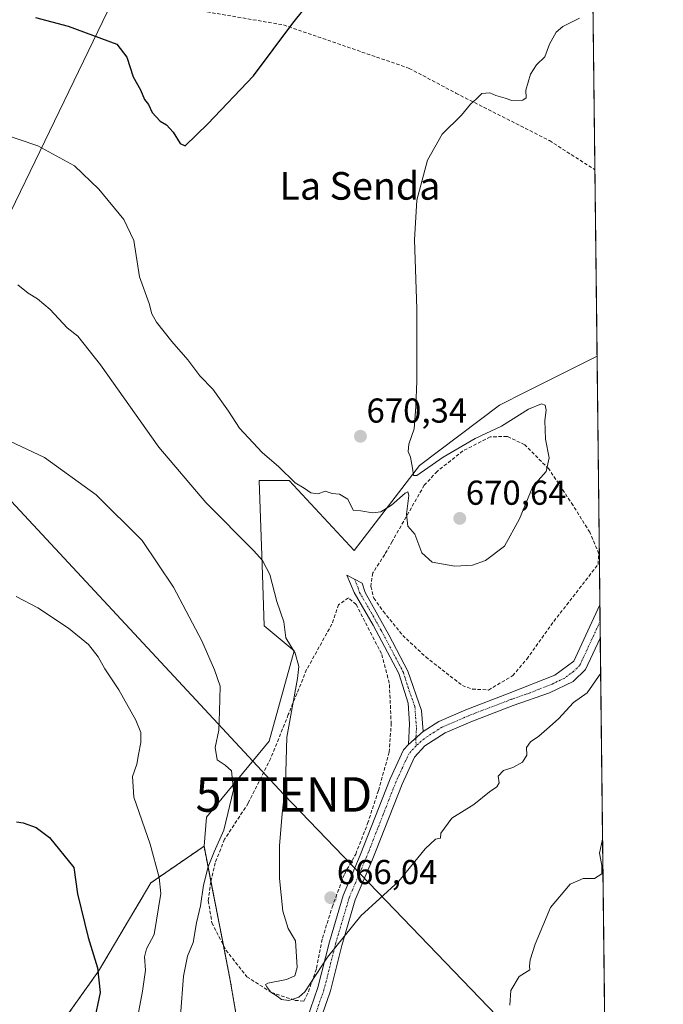
# Model space of a CAD drawing. Units: metres. Extents: x 576718 to 580159, y 4731171 to 4733523.
# Drawn here: x 579973 to 580159, y 4732678 to 4732963 of the extents above; entities that cross this region are included whole.
import ezdxf
from ezdxf.enums import TextEntityAlignment as Align

# ---------------------------------------------------------------- set-up
doc = ezdxf.new("R2010")
doc.units = ezdxf.units.M
doc.header["$MEASUREMENT"] = 0
for name, pattern in [('TRAZO_Y_PUNTO', [1, 0.5, -0.25, 0, -0.25]), ('TRAZOS', [0.75, 0.5, -0.25]), ('TRAZOSX2', [1.5, 1, -0.5])]:
    doc.linetypes.add(name, pattern=pattern)
doc.layers.get('0').update_dxf_attribs({"lineweight": 5})
for name, color, linetype, lineweight in [('Arbolado forestal', 92, 'TRAZOS', 0), ('Arbolado forestal CxS', 92, 'Continuous', 0), ('Camino', 19, 'Continuous', 0), ('Camino Cxs', 19, 'Continuous', 0), ('Camino eje', 39, 'TRAZO_Y_PUNTO', 13), ('Carátula', 7, 'Continuous', 5), ('Comarca CxS', 133, 'Continuous', 0), ('Comunidad Autónoma CxS', 142, 'Continuous', 0), ('Cultivos herbáceos CxS', 92, 'Continuous', 0), ('Curva de nivel maestra', 36, 'Continuous', 30), ('Curva de nivel normal', 36, 'Continuous', 0), ('Entidad de ámbito territorial CxS', 92, 'Continuous', 0), ('Municipio CxS', 142, 'Continuous', 0), ('Muro lineal', 1, 'TRAZOSX2', 13), ('Prado', 92, 'Continuous', 0), ('Prado CxS', 92, 'Continuous', 0), ('Provincia CxS', 1, 'Continuous', 0), ('Punto de cota en terreno', 7, 'Continuous', 0), ('Rótulo de punto de cota en terreno', 19, 'Continuous', 0), ('Senda', 19, 'TRAZOSX2', 0), ('Tendido', 6, 'Continuous', 0), ('Texto cartográfico', 19, 'Continuous', 0), ('Torre de tendido puntual', 7, 'Continuous', 0)]:
    doc.layers.add(name, color=color, linetype=linetype, lineweight=lineweight)
doc.styles.add('Arial', font='txt', dxfattribs={"height": 0.2})

# ---------------------------------------------------------------- blocks, each defined once
blk = doc.blocks.new('*U152')
at = {"layer": 'Cultivos herbáceos CxS', "color": 92, "linetype": 'Continuous', "lineweight": 0}
blk.add_polyline3d([(580136.91, 4733157.57, 686.26), (580140.3, 4732865.31, 666.31), (580119.73, 4732854.94, 668.96), (580112.05, 4732851.07, 669.25), (580088.84, 4732833.65, 669.92), (580069.99, 4732808.98, 669.8), (580051.13, 4732829.3, 669.91), (580042.43, 4732829.3, 667.9), (580043.18, 4732807.54, 665.07), (580043.27, 4732804.88, 664.85), (580043.88, 4732787.21, 663.8), (580052.58, 4732779.95, 664.98), (580045.33, 4732753.83, 662.54), (580027.15, 4732731.81, 657.97), (580026.47, 4732723.35, 657.88), (580011.1, 4732712.8, 654.23), (579995.89, 4732687.16, 649.82), (579973.55, 4732655.7, 643.96)], dxfattribs=at)
blk = doc.blocks.new('*U161')
at = {"layer": 'Municipio CxS', "color": 142, "linetype": 'Continuous', "lineweight": 0}
blk.add_polyline3d([(579309.95, 4733514.04, 764.25), (580132.67, 4733523.38, 729.08), (580132.67, 4733523.38, 729.08), (580148.5, 4732158.33, 640.39)], dxfattribs=at)
blk = doc.blocks.new('*U162')
at = {"layer": 'Municipio CxS', "color": 142, "linetype": 'Continuous', "lineweight": 0}
blk.add_polyline3d([(579309.95, 4733514.04, 764.25), (580132.67, 4733523.38, 729.08), (580132.67, 4733523.38, 729.08), (580148.5, 4732158.33, 640.39)], dxfattribs=at)
blk = doc.blocks.new('*U176')
at = {"layer": 'Curva de nivel normal', "color": 36, "linetype": 'Continuous', "lineweight": 0}
blk.add_polyline3d([(580135.22, 4732963.16, 670), (580130.42, 4732960.74, 670), (580128.48, 4732959.08, 670), (580126.52, 4732955.6, 670), (580125.15, 4732951.93, 670), (580122.77, 4732949.6, 670), (580121.02, 4732946.93, 670), (580119.72, 4732942.33, 670), (580119.76, 4732940.13, 670), (580118.86, 4732939.39, 670), (580115.64, 4732939.31, 670), (580113.65, 4732940.03, 670), (580110.97, 4732940.72, 670), (580109.24, 4732941.57, 670), (580106.98, 4732941.3, 670), (580105.42, 4732939.76, 670), (580103.62, 4732938.25, 670), (580101.02, 4732935.1, 670), (580095.42, 4732929.55, 670), (580091.23, 4732922.06, 670), (580088.11, 4732910.48, 670), (580087.42, 4732899, 670), (580088.13, 4732878.99, 670), (580088.16, 4732858.06, 670), (580087.78, 4732850.72, 670), (580087.31, 4732844.25, 670), (580085.79, 4732839.82, 670), (580085.6, 4732837.64, 670), (580086.32, 4732836.04, 670), (580086.84, 4732832.88, 670), (580087.19, 4732830.72, 670), (580088.16, 4732830.68, 670), (580095.73, 4732836.07, 670), (580105.01, 4732841.46, 670), (580112.68, 4732845.02, 670), (580120.5, 4732849.94, 670), (580124.2, 4732851.45, 670), (580125.24, 4732851.12, 670), (580125.56, 4732849.62, 670), (580125.23, 4732846.62, 670), (580125.42, 4732841.28, 670), (580126.42, 4732835.88, 670), (580125.6, 4732831.84, 670), (580121.75, 4732827.51, 670), (580117.87, 4732818.17, 670), (580113.46, 4732810.28, 670), (580108, 4732806.12, 670), (580104.22, 4732804.72, 670), (580099.07, 4732804.45, 670), (580092.56, 4732805.66, 670), (580089.56, 4732808.36, 670), (580087.5, 4732813.77, 670), (580085.54, 4732816.04, 670), (580085.12, 4732819.56, 670), (580085.75, 4732824.94, 670), (580085.47, 4732826.01, 670), (580084.76, 4732825.57, 670), (580080.73, 4732822.16, 670), (580077.68, 4732820.25, 670), (580075.23, 4732819.9, 670), (580071.89, 4732820.48, 670), (580069.7, 4732820.64, 670), (580068.13, 4732823.85, 670), (580065.7, 4732825.36, 670), (580063.56, 4732825.54, 670), (580061.56, 4732826.2, 670), (580059.52, 4732825.46, 670), (580057.41, 4732825.68, 670), (580055.51, 4732827.06, 670), (580052.9, 4732828.57, 670), (580048.19, 4732833.24, 670), (580043.35, 4732837.4, 670), (580036.71, 4732844.43, 670), (580033.6, 4732849.31, 670), (580029.03, 4732855.75, 670), (580025.24, 4732859.62, 670), (580021.82, 4732864.2, 670), (580017.12, 4732869.51, 670), (580012.74, 4732875.12, 670), (580011.39, 4732877.5, 670), (580010.56, 4732880.52, 670), (580007.79, 4732888.23, 670), (580006.17, 4732898.74, 670), (580003.24, 4732904.87, 670), (579996.03, 4732913.65, 670), (579988.96, 4732920.35, 670), (579978.33, 4732926.16, 670), (579961.7, 4732931.78, 670)], dxfattribs=at)
blk = doc.blocks.new('*U188')
at = {"layer": 'Curva de nivel normal', "color": 36, "linetype": 'Continuous', "lineweight": 0}
blk.add_polyline3d([(580141.37, 4732773.46, 665), (580137.42, 4732767.79, 665), (580133.47, 4732764.95, 665), (580129.19, 4732760.23, 665), (580125.79, 4732757.32, 665), (580123.43, 4732755.23, 665), (580121.06, 4732753.62, 665), (580119.89, 4732751.97, 665), (580119.98, 4732749.71, 665), (580118.7, 4732747.69, 665), (580115.96, 4732746.22, 665), (580113.17, 4732745.35, 665), (580111.64, 4732743.62, 665), (580111.91, 4732741.77, 665), (580111.32, 4732740.56, 665), (580109.16, 4732739.08, 665), (580104.64, 4732735.43, 665), (580098.28, 4732731.54, 665), (580095.04, 4732727.15, 665), (580095.01, 4732725.74, 665), (580093.56, 4732725.41, 665), (580090.56, 4732722.66, 665), (580082.89, 4732713.26, 665), (580071.89, 4732703.2, 665), (580062.23, 4732691.22, 665), (580055.7, 4732681.18, 665), (580053.91, 4732679.63, 665), (580051.01, 4732678.7, 665), (580048.94, 4732679, 665), (580047.68, 4732679.95, 665), (580045.82, 4732681.08, 665), (580044.65, 4732682.63, 665), (580044.27, 4732683.36, 665), (580044.93, 4732683.68, 665), (580050.41, 4732684.74, 665), (580052.81, 4732685.82, 665), (580053.49, 4732688.29, 665), (580053.21, 4732692.95, 665), (580052.96, 4732695.95, 665), (580050.82, 4732699.57, 665), (580049.31, 4732704.54, 665), (580048.38, 4732714, 665), (580048.32, 4732723.63, 665), (580049.1, 4732732.73, 665), (580050.07, 4732741.48, 665), (580050.5, 4732754.96, 665), (580053.58, 4732771.99, 665), (580053.89, 4732775.46, 665), (580052.9, 4732779.31, 665), (580050.2, 4732783.68, 665), (580049.62, 4732788.36, 665), (580047.56, 4732794.2, 665), (580045.53, 4732802.1, 665), (580043.45, 4732806.07, 665), (580040.93, 4732808.87, 665), (580026.98, 4732822.91, 665), (580013.38, 4732838.94, 665), (579996.51, 4732862.78, 665), (579989.92, 4732871.08, 665), (579986.88, 4732873.52, 665), (579981.89, 4732878.75, 665), (579978.2, 4732881.9, 665), (579975.51, 4732883.56, 665), (579972.54, 4732885.97, 665)], dxfattribs=at)
blk = doc.blocks.new('*U230')
at = {"layer": 'Curva de nivel maestra', "color": 36, "linetype": 'Continuous', "lineweight": 30}
blk.add_polyline3d([(579972.15, 4732730.45, 650), (579974.12, 4732730.17, 650), (579977.84, 4732728.78, 650), (579981.69, 4732725.91, 650), (579988.78, 4732717.17, 650), (579989.8, 4732709.6, 650), (579992.91, 4732696.92, 650), (579995.67, 4732688.21, 650), (579996.42, 4732681.02, 650), (579994.52, 4732672.34, 650)], dxfattribs=at)
blk = doc.blocks.new('*U238')
at = {"layer": 'Curva de nivel maestra', "color": 36, "linetype": 'Continuous', "lineweight": 30}
blk.add_polyline3d([(579977.66, 4732963.36, 675), (579987.09, 4732960.8, 675), (580001.25, 4732955.6, 675), (580004.09, 4732951.84, 675), (580005.93, 4732946.18, 675), (580008.03, 4732942.38, 675), (580009.26, 4732939.63, 675), (580010.44, 4732938.15, 675), (580011.49, 4732935.86, 675), (580013.76, 4732933.34, 675), (580015.56, 4732932.29, 675), (580017.56, 4732930.1, 675), (580019.56, 4732926.91, 675), (580020.99, 4732926.17, 675), (580027.56, 4732932.52, 675), (580040.79, 4732946.46, 675), (580052.15, 4732961.74, 675), (580058.93, 4732970.17, 675)], dxfattribs=at)
blk = doc.blocks.new('5PATER')
at = {"layer": 'Carátula', "linetype": 'Continuous', "lineweight": 5}
h = blk.add_hatch(color=250, dxfattribs=at)
edge = h.paths.add_edge_path()
edge.add_ellipse((0, 0.01), major_axis=(-1.33, -1.34), ratio=0.999422, start_angle=0, end_angle=360)
blk = doc.blocks.new('5TTEND')
blk.add_text('5TTEND', height=10).set_placement((0, 0), align=Align.MIDDLE_CENTER)

msp = doc.modelspace()

# ---------------------------------------------------------------- linework, layer by layer
at = {"layer": 'Arbolado forestal', "color": 92, "linetype": 'TRAZOS', "lineweight": 0}
for points in [[(580026.47, 4732723.35, 657.88), (580011.1, 4732712.8, 654.23), (579995.89, 4732687.16, 649.82), (579973.55, 4732655.7, 643.96), (579948.84, 4732649.16, 640.55), (579937.3, 4732618.84, 636.81), (579922.09, 4732591.29, 634.19), (579906.55, 4732538.3, 631.13), (579890.39, 4732507.91, 629.67), (579876.13, 4732482.26, 626.85), (579888.49, 4732442.65, 627.18), (579896.79, 4732419.66, 627.19), (579898.08, 4732416.11, 627.39), (579899.36, 4732412.55, 627.54), (579900.84, 4732408.45, 628.07), (579907.5, 4732380.9, 627.49), (579926.93, 4732344.14, 629.83), (579954.75, 4732355.91, 634.78), (579964.4, 4732364.19, 636.95)], [(580036.6, 4732669.94, 663.77), (580034.06, 4732684.56, 663.41), (580032.07, 4732694.74, 662.71), (580028.46, 4732713.19, 660.43), (580026.47, 4732723.35, 657.88)]]:
    msp.add_polyline3d(points, dxfattribs=at)
at = {"layer": 'Arbolado forestal CxS', "color": 92, "linetype": 'Continuous', "lineweight": 0}
msp.add_polyline3d([(579973.55, 4732655.7, 643.96), (579995.89, 4732687.16, 649.82), (580011.1, 4732712.8, 654.23), (580026.47, 4732723.35, 657.88), (580034.06, 4732684.56, 663.41), (580036.6, 4732669.94, 663.77)], dxfattribs=at)
at = {"layer": 'Camino', "color": 19, "linetype": 'Continuous', "lineweight": 0}
for points in [[(580085.71, 4732752.83, 667.2), (580086.02, 4732758.8, 667.52), (580085.63, 4732764.77, 667.72), (580082.9, 4732773.38, 668.29), (580075.46, 4732787.37, 668.77), (580069.95, 4732796.83, 669.16), (580067.8, 4732801.91, 669.32), (580072.25, 4732799.57, 669.45), (580073.13, 4732796.82, 669.28), (580079.99, 4732784.6, 668.84), (580085.51, 4732774.03, 668.34), (580089.49, 4732762.66, 667.45), (580089.99, 4732756.58, 667.12)], [(580089.99, 4732756.58, 667.12), (580094.51, 4732759.47, 667.06), (580102.34, 4732762.87, 666.89), (580114.83, 4732767.66, 666.84), (580128.07, 4732772.91, 666.22), (580133.61, 4732776.94, 665.76), (580141.14, 4732793.3, 666.13)], [(580141.14, 4732793.3, 666.13), (580141.25, 4732783.67, 665.69)], [(580141.25, 4732783.67, 665.69), (580136.98, 4732774.53, 665.4), (580133.4, 4732771.07, 665.48), (580126.52, 4732767.75, 665.85), (580116.06, 4732764.13, 666.28), (580103.75, 4732759.41, 667.02), (580096.27, 4732756.17, 666.94), (580090.43, 4732752.43, 666.99), (580087.43, 4732749.19, 667.05), (580083.82, 4732741.38, 666.62), (580076.34, 4732722.28, 665.79), (580075.19, 4732719.33, 665.7), (580070.27, 4732707.81, 665.35), (580066.38, 4732694.66, 664.88), (580063.09, 4732681.48, 664.29), (580062.9, 4732680.95, 664.27), (580058.74, 4732669.06, 663.6)], [(580089.99, 4732756.58, 667.12), (580085.71, 4732752.83, 667.2)], [(580089.99, 4732756.58, 667.12), (580085.71, 4732752.83, 667.2)], [(580055.15, 4732670.12, 663.79), (580059.47, 4732682.44, 664.61), (580062.78, 4732695.65, 665.2), (580066.75, 4732709.08, 665.77), (580071.73, 4732720.74, 666.11), (580080.38, 4732742.85, 666.98), (580084.29, 4732751.3, 667.25), (580085.71, 4732752.83, 667.2)]]:
    msp.add_polyline3d(points, dxfattribs=at)
at = {"layer": 'Camino Cxs', "color": 19, "linetype": 'Continuous', "lineweight": 0}
msp.add_polyline3d([(580089.99, 4732756.58, 667.12), (580085.71, 4732752.83, 667.2), (580086.02, 4732758.8, 667.52), (580085.63, 4732764.77, 667.72), (580082.9, 4732773.38, 668.29), (580075.46, 4732787.37, 668.77), (580069.95, 4732796.83, 669.16), (580067.8, 4732801.91, 669.32), (580072.25, 4732799.57, 669.45), (580073.13, 4732796.82, 669.28), (580079.99, 4732784.6, 668.84), (580085.51, 4732774.03, 668.34), (580089.49, 4732762.66, 667.45), (580089.99, 4732756.58, 667.12)], close=True, dxfattribs=at)
msp.add_polyline3d([(580055.15, 4732670.12, 663.79), (580059.47, 4732682.44, 664.61), (580062.78, 4732695.65, 665.2), (580066.75, 4732709.08, 665.77), (580071.73, 4732720.74, 666.11), (580080.38, 4732742.85, 666.98), (580084.29, 4732751.3, 667.25), (580085.71, 4732752.83, 667.2), (580089.99, 4732756.58, 667.12), (580094.51, 4732759.47, 667.06), (580102.34, 4732762.87, 666.89), (580114.83, 4732767.66, 666.84), (580128.07, 4732772.91, 666.22), (580133.61, 4732776.94, 665.76), (580141.14, 4732793.3, 666.13), (580141.25, 4732783.67, 665.69), (580136.98, 4732774.53, 665.4), (580133.4, 4732771.07, 665.48), (580126.52, 4732767.75, 665.85), (580116.06, 4732764.13, 666.28), (580103.75, 4732759.41, 667.02), (580096.27, 4732756.17, 666.94), (580090.43, 4732752.43, 666.99), (580087.43, 4732749.19, 667.05), (580083.82, 4732741.38, 666.62), (580076.34, 4732722.28, 665.79), (580075.19, 4732719.33, 665.7), (580070.27, 4732707.81, 665.35), (580066.38, 4732694.66, 664.88), (580063.09, 4732681.48, 664.29), (580062.9, 4732680.95, 664.27), (580058.74, 4732669.06, 663.6)], dxfattribs=at)
at = {"layer": 'Camino eje', "color": 39, "linetype": 'TRAZO_Y_PUNTO', "lineweight": 13}
for points in [[(580070.03, 4732800.74, 669.42), (580071.1, 4732798.2, 669.36), (580071.54, 4732796.83, 669.26), (580074.3, 4732792.1, 668.99), (580077.73, 4732785.99, 668.81), (580081.45, 4732778.99, 668.49), (580084.21, 4732773.71, 668.31), (580085.57, 4732769.4, 668.02), (580087.56, 4732763.72, 667.56), (580087.76, 4732760.73, 667.44), (580088.01, 4732757.69, 667.3), (580087.85, 4732754.71, 667.15), (580087.89, 4732752.43, 667.08)], [(580141.19, 4732788.49, 665.73), (580137.43, 4732780.31, 665.61), (580135.3, 4732775.74, 665.57), (580133.51, 4732774.01, 665.61), (580130.74, 4732771.99, 665.76), (580127.3, 4732770.33, 666.04), (580120.68, 4732767.71, 666.19), (580115.45, 4732765.9, 666.55), (580103.05, 4732761.14, 666.92), (580099.31, 4732759.52, 666.99), (580095.39, 4732757.82, 666.92), (580093.13, 4732756.38, 666.99), (580090.21, 4732754.51, 667.04), (580087.89, 4732752.43, 667.08)], [(580087.89, 4732752.43, 667.08), (580085.86, 4732750.25, 667.12), (580082.1, 4732742.12, 666.79), (580078.36, 4732732.57, 666.33), (580074.04, 4732721.51, 665.94), (580073.46, 4732720.04, 665.91), (580068.51, 4732708.45, 665.55), (580064.58, 4732695.16, 665.03), (580062.93, 4732688.55, 664.71), (580061.22, 4732681.8, 664.35), (580059.03, 4732675.54, 664.08), (580056.95, 4732669.59, 663.68), (580054.54, 4732659.68, 663.26), (580053.72, 4732653.2, 662.92), (580052.89, 4732646.72, 662.54), (580051.39, 4732640.73, 662.14), (580049.83, 4732634.47, 661.89), (580046.23, 4732626.39, 661.61), (580040.54, 4732617.9, 661.04), (580029.47, 4732595.02, 659.93), (580022.37, 4732583.81, 659.26), (580018.8, 4732578.16, 658.94)]]:
    msp.add_polyline3d(points, dxfattribs=at)
at = {"layer": 'Comarca CxS', "color": 133, "linetype": 'Continuous', "lineweight": 0}
msp.add_polyline3d([(580159.5, 4731210.01, 577.38), (576748.43, 4731171.31, 580.21), (576722.74, 4733484.67, 984.75), (580132.67, 4733523.38, 729.08), (580159.5, 4731210.01, 577.38)], close=True, dxfattribs=at)
msp.add_polyline3d([(580159.5, 4731210.01, 577.38), (576748.43, 4731171.31, 580.21), (576722.74, 4733484.67, 984.75), (580132.67, 4733523.38, 729.08), (580159.5, 4731210.01, 577.38)], close=True, dxfattribs=at)
at = {"layer": 'Comunidad Autónoma CxS', "color": 142, "linetype": 'Continuous', "lineweight": 0}
for points in [[(580159.5, 4731210.01, 577.38), (576748.43, 4731171.31, 580.21), (576733.88, 4732481.85, 1023.76), (576722.74, 4733484.67, 984.75), (577375.86, 4733492.08, 902.28), (579309.95, 4733514.04, 764.25), (580132.67, 4733523.38, 729.08), (580148.5, 4732158.33, 640.39), (580159.5, 4731210.01, 577.38)], [(580159.5, 4731210.01, 577.38), (576748.43, 4731171.31, 580.21), (576733.88, 4732481.84, 1023.76), (576722.74, 4733484.67, 984.75), (577375.86, 4733492.08, 902.28), (579309.95, 4733514.04, 764.25), (580132.67, 4733523.38, 729.08), (580148.5, 4732158.33, 640.39), (580159.5, 4731210.01, 577.38)]]:
    msp.add_polyline3d(points, close=True, dxfattribs=at)
at = {"layer": 'Cultivos herbáceos CxS', "color": 92, "linetype": 'Continuous', "lineweight": 0}
for points in [[(580136.91, 4733157.57, 686.26), (580139.68, 4732919.27, 667.36), (580140.3, 4732865.31, 666.31)], [(580140.3, 4732865.31, 666.31), (580119.73, 4732854.94, 668.96), (580112.05, 4732851.07, 669.25), (580088.84, 4732833.65, 669.92), (580069.99, 4732808.98, 669.8), (580051.13, 4732829.3, 669.91), (580042.43, 4732829.3, 667.9), (580043.18, 4732807.54, 665.07), (580043.27, 4732804.88, 664.85), (580043.88, 4732787.21, 663.8), (580052.58, 4732779.95, 664.98), (580045.33, 4732753.83, 662.54), (580027.15, 4732731.81, 657.97), (580026.47, 4732723.35, 657.88)], [(580026.47, 4732723.35, 657.88), (580011.1, 4732712.8, 654.23), (579995.89, 4732687.16, 649.82), (579973.55, 4732655.7, 643.96), (579948.84, 4732649.16, 640.55), (579937.3, 4732618.84, 636.81), (579922.09, 4732591.29, 634.19), (579906.55, 4732538.3, 631.13), (579890.39, 4732507.91, 629.67), (579876.13, 4732482.26, 626.85), (579888.49, 4732442.65, 627.18), (579896.79, 4732419.66, 627.19), (579898.08, 4732416.11, 627.39), (579899.36, 4732412.55, 627.54), (579900.84, 4732408.45, 628.07), (579907.5, 4732380.9, 627.49), (579926.93, 4732344.14, 629.83), (579954.75, 4732355.91, 634.78), (579964.4, 4732364.19, 636.95)]]:
    msp.add_polyline3d(points, dxfattribs=at)
at = {"layer": 'Curva de nivel normal', "color": 36, "linetype": 'Continuous', "lineweight": 0}
for points in [[(579966.89, 4732842.23, 660), (579980.24, 4732835.9, 660), (579995.23, 4732825.1, 660), (580008.53, 4732811.94, 660), (580017.68, 4732798.41, 660), (580025.84, 4732782.89, 660), (580029.5, 4732774.42, 660), (580031.11, 4732769.77, 660), (580030.98, 4732762.41, 660), (580030.76, 4732756.98, 660), (580029.74, 4732751.92, 660), (580030.27, 4732748.36, 660), (580032.61, 4732746.86, 660), (580034.39, 4732745.17, 660), (580034.97, 4732739.71, 660), (580032.22, 4732727.98, 660), (580029.38, 4732721.71, 660), (580027.69, 4732717.4, 660), (580026.36, 4732712.07, 660), (580025.42, 4732706.07, 660), (580024.31, 4732701.17, 660), (580023.32, 4732695.49, 660), (580021.66, 4732691.5, 660), (580020.53, 4732685.72, 660), (580019.66, 4732674.34, 660)], [(579972.08, 4732795.7, 655), (579978.32, 4732792.44, 655), (579987.24, 4732786.53, 655), (579993.06, 4732781.78, 655), (579995.83, 4732778.22, 655), (579997.73, 4732774.78, 655), (580001.83, 4732768.67, 655), (580006.69, 4732759.86, 655), (580008.22, 4732756.26, 655), (580008.15, 4732753.42, 655), (580007.45, 4732749.91, 655), (580007.01, 4732747.12, 655), (580005.77, 4732743.58, 655), (580006.19, 4732737.62, 655), (580010.87, 4732723.95, 655), (580013.46, 4732714.31, 655), (580013.93, 4732709.67, 655), (580012.02, 4732697.83, 655), (580009.86, 4732693.69, 655), (580009.26, 4732691.34, 655), (580009.48, 4732687.47, 655), (580008.63, 4732681.38, 655), (580007.27, 4732674.15, 655)], [(580115.02, 4732677.37, 660), (580115.33, 4732681.64, 660), (580117.79, 4732685.63, 660), (580120.82, 4732687.54, 660), (580120.75, 4732688.61, 660), (580120.94, 4732690.45, 660), (580122.43, 4732695.01, 660), (580126.87, 4732705.68, 660), (580132.5, 4732712.4, 660), (580136.28, 4732714.05, 660), (580139.54, 4732714, 660), (580141.7, 4732715.4, 660), (580141.68, 4732717.8, 660), (580140.97, 4732721.37, 660), (580141.92, 4732725.45, 660)]]:
    msp.add_polyline3d(points, dxfattribs=at)
at = {"layer": 'Entidad de ámbito territorial CxS', "color": 92, "linetype": 'Continuous', "lineweight": 0}
msp.add_polyline3d([(579309.95, 4733514.04, 764.25), (580132.67, 4733523.38, 729.08), (580148.5, 4732158.33, 640.39)], dxfattribs=at)
msp.add_polyline3d([(579309.95, 4733514.04, 764.25), (580132.67, 4733523.38, 729.08), (580148.5, 4732158.33, 640.39)], dxfattribs=at)
at = {"layer": 'Muro lineal', "color": 1, "linetype": 'TRAZOSX2', "lineweight": 13}
for points in [[(580108.85, 4732768.61, 668.09), (580115.89, 4732772.77, 670.17), (580119.94, 4732777.57, 671.43), (580127.8, 4732788.48, 668.83), (580140.61, 4732804.98, 672.77), (580140.8, 4732808.09, 672.98), (580138.19, 4732814.27, 674.24), (580133.37, 4732822.08, 669.69), (580126.3, 4732832.64, 674.96), (580119.37, 4732839.65, 677.58), (580114.26, 4732842.05, 676.83), (580109.39, 4732841.9, 673.17), (580101.46, 4732837.84, 670.69), (580093.98, 4732831.9, 670.83), (580090.26, 4732827.89, 671.92), (580080.96, 4732811.61, 670.39), (580078.82, 4732807.85, 670.16), (580075.32, 4732802.51, 669.69), (580074.8, 4732798.63, 671.92), (580075.62, 4732795.21, 671.68), (580078.42, 4732791.35, 669.79), (580084.01, 4732784.43, 669.94), (580090.71, 4732778.18, 669.35), (580101.3, 4732769.88, 668.44), (580104.19, 4732768.9, 668.19), (580108.85, 4732768.61, 668.09)], [(580055.42, 4732678.55, 665.28), (580056.73, 4732681.22, 666.33), (580059.1, 4732688.09, 667.09), (580060.78, 4732696.75, 666.07), (580063.59, 4732705.74, 666.57), (580067.14, 4732715.29, 666.72), (580070.42, 4732721.08, 666.69), (580073.87, 4732729.97, 667.37), (580076.99, 4732739.51, 668.18), (580080.11, 4732750.6, 668.5), (580080.69, 4732758.69, 668.31), (580080.14, 4732770.64, 669.06), (580077.85, 4732779.15, 669.39), (580070.53, 4732793.36, 669.24), (580068.29, 4732795.32, 669.27), (580065.44, 4732793.31, 668.33), (580063.5, 4732787.65, 668.56), (580056.19, 4732774.51, 670.57), (580050.89, 4732761.51, 664.8), (580045.82, 4732748.85, 664.55), (580039.28, 4732735.84, 663.89), (580032.42, 4732725.38, 666.91), (580029.71, 4732718.59, 663.48), (580028.43, 4732713.06, 664.64), (580027.71, 4732707.63, 667.32), (580028.76, 4732701.22, 666.41), (580032.82, 4732693.27, 668.49), (580038.87, 4732685.59, 668.15), (580045.99, 4732681.01, 665.69), (580052.87, 4732678.75, 665.64), (580055.42, 4732678.55, 665.28)]]:
    msp.add_polyline3d(points, dxfattribs=at)
at = {"layer": 'Prado', "color": 92, "linetype": 'Continuous', "lineweight": 0}
for points in [[(580140.3, 4732865.31, 666.31), (580119.73, 4732854.94, 668.96), (580112.05, 4732851.07, 669.25), (580088.84, 4732833.65, 669.92), (580069.99, 4732808.98, 669.8), (580051.13, 4732829.3, 669.91), (580042.43, 4732829.3, 667.9), (580043.18, 4732807.54, 665.07), (580043.27, 4732804.88, 664.85), (580043.88, 4732787.21, 663.8), (580052.58, 4732779.95, 664.98), (580045.33, 4732753.83, 662.54), (580027.15, 4732731.81, 657.97), (580026.47, 4732723.35, 657.88)], [(580140.3, 4732865.31, 666.31), (580141.14, 4732793.3, 666.13), (580141.19, 4732788.49, 665.73), (580141.25, 4732783.67, 665.69), (580143.08, 4732625.65, 651.73)], [(580036.6, 4732669.94, 663.77), (580034.06, 4732684.56, 663.41), (580032.07, 4732694.74, 662.71), (580028.46, 4732713.19, 660.43), (580026.47, 4732723.35, 657.88)]]:
    msp.add_polyline3d(points, dxfattribs=at)
at = {"layer": 'Prado CxS', "color": 92, "linetype": 'Continuous', "lineweight": 0}
msp.add_polyline3d([(580036.6, 4732669.94, 663.77), (580034.06, 4732684.56, 663.41), (580026.47, 4732723.35, 657.88), (580027.15, 4732731.81, 657.97), (580045.33, 4732753.83, 662.54), (580052.58, 4732779.95, 664.98), (580043.88, 4732787.21, 663.8), (580043.27, 4732804.88, 664.85), (580043.18, 4732807.54, 665.07), (580042.43, 4732829.3, 667.9), (580051.13, 4732829.3, 669.91), (580069.99, 4732808.98, 669.8), (580088.84, 4732833.65, 669.92), (580112.05, 4732851.07, 669.25), (580119.73, 4732854.94, 668.96), (580140.3, 4732865.31, 666.31), (580143.08, 4732625.65, 651.73)], dxfattribs=at)
at = {"layer": 'Provincia CxS', "color": 1, "linetype": 'Continuous', "lineweight": 0}
msp.add_polyline3d([(577550.85, 4731180.41, 793.6), (576748.43, 4731171.31, 580.21), (576722.74, 4733484.67, 984.75), (580132.67, 4733523.38, 729.08), (580159.5, 4731210.01, 577.38), (578285.93, 4731188.75, 784.29), (577550.85, 4731180.41, 793.6)], close=True, dxfattribs=at)
msp.add_polyline3d([(577550.85, 4731180.41, 793.6), (576748.43, 4731171.31, 580.21), (576722.74, 4733484.67, 984.75), (580132.67, 4733523.38, 729.08), (580159.5, 4731210.01, 577.38), (578285.93, 4731188.75, 784.29), (577550.85, 4731180.41, 793.6)], close=True, dxfattribs=at)
at = {"layer": 'Senda', "color": 19, "linetype": 'TRAZOSX2', "lineweight": 0}
msp.add_polyline3d([(580018.46, 4732966.48, 677.24), (580049.54, 4732961.19, 675.07), (580085.92, 4732948.62, 671.62), (580099.44, 4732941.45, 670.39), (580126.54, 4732927.69, 668.17), (580139.68, 4732919.27, 667.36)], dxfattribs=at)
at = {"layer": 'Tendido', "color": 6, "linetype": 'Continuous', "lineweight": 0}
for points in [[(580076.58, 4733124.89, 690.46), (580074.21, 4733120.84, 690.21), (580005.57, 4732979.77, 678.67), (579943.8, 4732852.01, 660.99)], [(579943.8, 4732852.01, 660.99), (580049.61, 4732738.37, 664.71), (580118.66, 4732666.67, 658.71), (580142.9, 4732641.46, 653.57)]]:
    msp.add_polyline3d(points, dxfattribs=at)

# ---------------------------------------------------------------- block references
at = {"layer": 'Cultivos herbáceos CxS', "color": 92, "linetype": 'Continuous', "lineweight": 0}
msp.add_blockref('*U152', (0, 0), dxfattribs=at)
at = {"layer": 'Curva de nivel maestra', "color": 36, "linetype": 'Continuous', "lineweight": 30}
for name in ['*U238', '*U230']:
    msp.add_blockref(name, (0, 0), dxfattribs=at)
at = {"layer": 'Curva de nivel normal', "color": 36, "linetype": 'Continuous', "lineweight": 0}
for name in ['*U176', '*U188']:
    msp.add_blockref(name, (0, 0), dxfattribs=at)
at = {"layer": 'Municipio CxS', "color": 142, "linetype": 'Continuous', "lineweight": 0}
for name in ['*U161', '*U162']:
    msp.add_blockref(name, (0, 0), dxfattribs=at)
at = {"layer": 'Punto de cota en terreno', "linetype": 'Continuous', "lineweight": 0}
for p in [(580071.78, 4732842.08, 670.34), (580100.55, 4732818.3, 670.64), (580063.18, 4732708.45, 666.04)]:
    msp.add_blockref('5PATER', p, dxfattribs=at)
at = {"layer": 'Torre de tendido puntual', "linetype": 'Continuous', "lineweight": 0}
msp.add_blockref('5TTEND', (580049.61, 4732738.37, 664.67), dxfattribs=at)

# ---------------------------------------------------------------- texts
at = {"layer": 'Rótulo de punto de cota en terreno', "color": 19, "linetype": 'Continuous', "lineweight": 0, "style": 'Arial'}
for s, p in [('670,34', (580073.54, 4732843.84)), ('670,64', (580102.31, 4732820.06)), ('666,04', (580064.94, 4732710.21))]:
    msp.add_text(s, height=7, dxfattribs=at).set_placement(p, align=Align.BOTTOM_LEFT)
at = {"layer": 'Texto cartográfico', "color": 19, "linetype": 'Continuous', "lineweight": 0, "style": 'Arial'}
msp.add_text('La Senda', height=8, dxfattribs=at).set_placement((580071.64, 4732914.59), align=Align.MIDDLE_CENTER)

doc.saveas('drawing.dxf')
